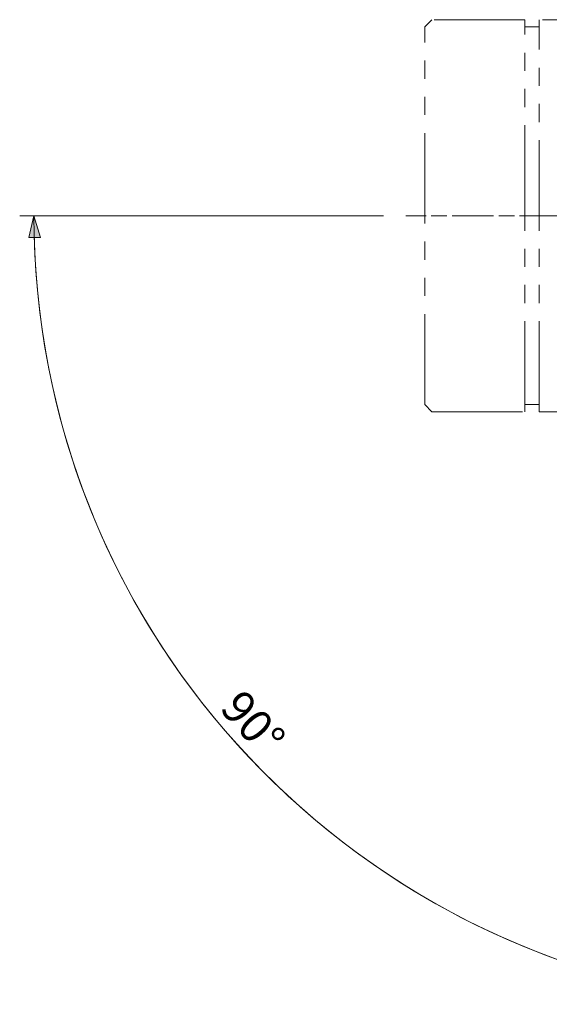
# Model space of a CAD drawing. Units: inches. Extents: x 0 to 420, y 0 to 297.
# Drawn here: x 275 to 312, y 145 to 214 of the extents above; entities that cross this region are included whole.
import ezdxf

# ---------------------------------------------------------------- set-up
doc = ezdxf.new("R2010")
doc.units = ezdxf.units.IN
doc.header["$MEASUREMENT"] = 0
for name, pattern in [('AI-Linetype-111', [1.455208, 1.091494, -0.363714]), ('AI-Linetype-112', [4.729339, 2.910417, -0.363714, 1.091494, -0.363714]), ('AI-Linetype-19', [12.7, 6.35, -1.27, 1.27, -1.27, 1.27, -1.27]), ('AI-Linetype-20', [12.7, 6.35, -1.27, 1.27, -1.27, 1.27, -1.27]), ('AI-Linetype-21', [12.7, 6.35, -1.27, 1.27, -1.27, 1.27, -1.27]), ('AI-Linetype-22', [12.7, 6.35, -1.27, 1.27, -1.27, 1.27, -1.27]), ('AI-Linetype-28', [12.7, 6.35, -1.27, 1.27, -1.27, 1.27, -1.27]), ('AI-Linetype-29', [12.7, 6.35, -1.27, 1.27, -1.27, 1.27, -1.27]), ('AI-Linetype-30', [12.7, 6.35, -1.27, 1.27, -1.27, 1.27, -1.27]), ('AI-Linetype-31', [12.7, 6.35, -1.27, 1.27, -1.27, 1.27, -1.27]), ('AI-Linetype-48', [12.7, 6.35, -1.27, 1.27, -1.27, 1.27, -1.27]), ('AI-Linetype-49', [12.7, 6.35, -1.27, 1.27, -1.27, 1.27, -1.27]), ('AI-Linetype-50', [12.7, 6.35, -1.27, 1.27, -1.27, 1.27, -1.27]), ('AI-Linetype-53', [12.7, 6.35, -1.27, 1.27, -1.27, 1.27, -1.27])]:
    doc.linetypes.add(name, pattern=pattern)
doc.layers.add('レイヤー 1', color=7, linetype='Continuous')

# ---------------------------------------------------------------- blocks, each defined once
blk = doc.blocks.new('block 4')
at = {"layer": 'レイヤー 1', "color": 18, "linetype": 'AI-Linetype-21', "lineweight": 18}
blk.add_lwpolyline([(304.034, 213.646), (303.535, 213.146)], dxfattribs=at)
at = {"layer": 'レイヤー 1', "color": 18, "linetype": 'AI-Linetype-20', "lineweight": 18}
blk.add_lwpolyline([(310.534, 213.646), (304.034, 213.646)], dxfattribs=at)
at = {"layer": 'レイヤー 1', "color": 18, "linetype": 'AI-Linetype-48', "lineweight": 18}
blk.add_lwpolyline([(310.534, 199.896), (310.534, 213.646)], dxfattribs=at)
at = {"layer": 'レイヤー 1', "color": 18, "linetype": 'AI-Linetype-28', "lineweight": 18}
blk.add_lwpolyline([(343.534, 213.646), (311.534, 213.646)], dxfattribs=at)
at = {"layer": 'レイヤー 1', "color": 18, "linetype": 'AI-Linetype-53', "lineweight": 18}
blk.add_lwpolyline([(311.534, 186.146), (311.534, 213.646)], dxfattribs=at)
at = {"layer": 'レイヤー 1', "color": 18, "linetype": 'AI-Linetype-50', "lineweight": 18}
blk.add_lwpolyline([(303.535, 186.646), (303.535, 213.146)], dxfattribs=at)
at = {"layer": 'レイヤー 1', "color": 18, "linetype": 'AI-Linetype-31', "lineweight": 18}
blk.add_lwpolyline([(311.534, 213.146), (310.534, 213.146)], dxfattribs=at)
at = {"layer": 'レイヤー 1', "color": 29, "lineweight": 9}
blk.add_lwpolyline([(302.213, 199.896), (303.624, 199.896)], dxfattribs=at)
at = {"layer": 'レイヤー 1', "color": 29, "linetype": 'AI-Linetype-111', "lineweight": 9}
blk.add_lwpolyline([(303.988, 199.896), (305.261, 199.896)], dxfattribs=at)
at = {"layer": 'レイヤー 1', "color": 29, "linetype": 'AI-Linetype-112', "lineweight": 9}
blk.add_lwpolyline([(305.443, 199.896), (366.741, 199.896)], dxfattribs=at)
at = {"layer": 'レイヤー 1', "color": 18, "linetype": 'AI-Linetype-49', "lineweight": 18}
blk.add_lwpolyline([(310.534, 186.146), (310.534, 199.896)], dxfattribs=at)
at = {"layer": 'レイヤー 1', "color": 18, "linetype": 'AI-Linetype-22', "lineweight": 18}
blk.add_lwpolyline([(303.535, 186.646), (304.034, 186.146)], dxfattribs=at)
at = {"layer": 'レイヤー 1', "color": 18, "linetype": 'AI-Linetype-30', "lineweight": 18}
blk.add_lwpolyline([(310.534, 186.646), (311.534, 186.646)], dxfattribs=at)
at = {"layer": 'レイヤー 1', "color": 18, "linetype": 'AI-Linetype-19', "lineweight": 18}
blk.add_lwpolyline([(304.034, 186.146), (310.534, 186.146)], dxfattribs=at)
at = {"layer": 'レイヤー 1', "color": 18, "linetype": 'AI-Linetype-29', "lineweight": 18}
blk.add_lwpolyline([(311.534, 186.146), (343.534, 186.146)], dxfattribs=at)
blk = doc.blocks.new('block 13')
at = {"layer": 'レイヤー 1'}
h = blk.add_hatch(color=29, dxfattribs=at)
h.dxf.hatch_style = 2
h.paths.add_polyline_path([(275.776, 198.357), (276.149, 199.896), (276.596, 198.376)])
at = {"layer": 'レイヤー 1', "color": 18, "lineweight": 9}
blk.add_lwpolyline([(300.626, 199.896), (275.149, 199.896)], dxfattribs=at)
at = {"layer": 'レイヤー 1', "lineweight": 0}
blk.add_lwpolyline([(275.776, 198.357), (276.149, 199.896), (276.596, 198.376), (275.776, 198.357)], dxfattribs=at)
at = {"layer": 'レイヤー 1', "color": 18, "lineweight": 9}
blk.add_open_spline([(276.149, 199.896), (276.149, 170.465), (299.087, 146.391), (328.061, 144.577)], degree=3, dxfattribs=at)
at = {"layer": 'レイヤー 1', "color": 29, "lineweight": 9}
blk.add_open_spline([(276.163, 198.646), (276.792, 170.207), (298.84, 147.05), (326.814, 144.669)], degree=3, dxfattribs=at)

msp = doc.modelspace()

# ---------------------------------------------------------------- block references
at = {"layer": 'レイヤー 1'}
for name in ['block 4', 'block 13']:
    msp.add_blockref(name, (0, 0), dxfattribs=at)

# ---------------------------------------------------------------- texts
at = {"layer": 'レイヤー 1', "color": 18, "insert": (289.085, 165.279), "char_height": 2.30404, "attachment_point": 7, "rotation": 311.77136}
msp.add_mtext('\\fMS PGothic|b0|i0|c0|p34;\\W1;90°', dxfattribs=at)

doc.saveas('drawing.dxf')
